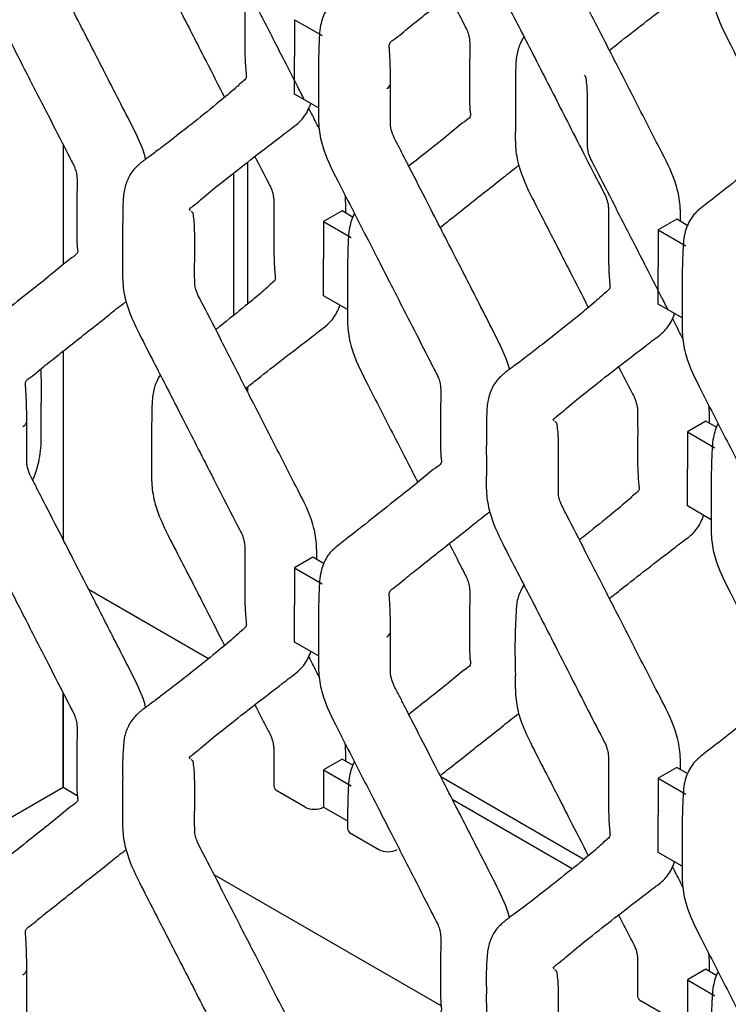
# Model space of a CAD drawing. Units: millimetres. Extents: x 0 to 415, y 0 to 293.
# Drawn here: x 93 to 101, y 203 to 213 of the extents above; entities that cross this region are included whole.
import ezdxf

# ---------------------------------------------------------------- set-up
doc = ezdxf.new("R2010")
doc.units = ezdxf.units.MM
doc.layers.add('C__MKT_-_PROJECT', color=7, linetype='Continuous')
doc.layers.add('MODEL_&_ANNOTATIONS', color=7, linetype='Continuous')

# ---------------------------------------------------------------- blocks, each defined once
blk = doc.blocks.new('SE4')
at = {"layer": 'C__MKT_-_PROJECT', "color": 7, "linetype": 'Continuous'}
for p, q in [((96.303, 213.382), (96.303, 212.977)), ((96.303, 213.382), (96.606, 213.207)), ((96.303, 212.568), (96.303, 212.977)), ((96.565, 212.417), (96.303, 212.568)), ((93.767, 212.012), (93.767, 210.698)), ((95.787, 211.82), (95.787, 210.266)), ((95.635, 211.702), (95.635, 210.144)), ((96.823, 211.288), (96.621, 211.171)), ((96.946, 211.217), (96.823, 211.288)), ((96.621, 211.171), (96.621, 210.766)), ((96.621, 211.171), (96.924, 210.997)), ((100.492, 211.196), (100.29, 211.08)), ((100.615, 211.125), (100.492, 211.196)), ((100.29, 211.08), (100.29, 210.674)), ((100.29, 211.08), (100.593, 210.905)), ((96.621, 210.358), (96.621, 210.766)), ((100.29, 210.266), (100.29, 210.674)), ((96.883, 210.207), (96.621, 210.358)), ((100.552, 210.115), (100.29, 210.266)), ((93.767, 209.752), (93.767, 207.688)), ((95.787, 209.359), (95.787, 209.308)), ((100.811, 208.986), (100.609, 208.869)), ((100.934, 208.915), (100.811, 208.986)), ((100.609, 208.869), (100.609, 208.464)), ((100.609, 208.869), (100.912, 208.694)), ((100.609, 208.056), (100.609, 208.464)), ((100.871, 207.904), (100.609, 208.056)), ((96.505, 207.494), (96.303, 207.378)), ((96.628, 207.423), (96.505, 207.494)), ((96.303, 207.378), (96.303, 206.972)), ((96.303, 207.378), (96.606, 207.203)), ((94.045, 207.145), (95.361, 206.385)), ((96.303, 206.564), (96.303, 206.972)), ((96.565, 206.413), (96.303, 206.564)), ((93.766, 204.973), (93.766, 206.01)), ((93.766, 206.01), (93.766, 204.973)), ((96.823, 205.284), (96.621, 205.167)), ((96.946, 205.213), (96.823, 205.284)), ((96.621, 205.167), (96.621, 204.759)), ((96.621, 205.167), (96.924, 204.992)), ((100.492, 205.192), (100.29, 205.075)), ((100.615, 205.121), (100.492, 205.192)), ((99.474, 204.185), (97.905, 205.091)), ((100.29, 205.075), (100.29, 204.67)), ((100.29, 205.075), (100.593, 204.9)), ((93.766, 204.973), (92.485, 204.234)), ((93.921, 204.883), (93.766, 204.973)), ((96.419, 204.759), (96.116, 204.934)), ((99.348, 204.083), (98.032, 204.842)), ((96.621, 204.759), (96.883, 204.608)), ((100.29, 204.262), (100.29, 204.67)), ((96.924, 204.467), (97.227, 204.292)), ((100.552, 204.111), (100.29, 204.262)), ((97.909, 202.581), (95.421, 204.017)), ((100.811, 202.982), (100.609, 202.865)), ((100.933, 202.911), (100.811, 202.982)), ((100.609, 202.865), (100.609, 202.457)), ((100.609, 202.865), (100.912, 202.69)), ((100.407, 202.457), (100.104, 202.632))]:
    blk.add_line(p, q, dxfattribs=at)
for centre, radius, start, end in [((104.517, 206.514), 5.798, 176.0543, 182.129), ((97.334, 205.169), 2.917, 175.0189, 181.9145), ((101.319, 202.867), 2.915, 175.0176, 181.9147)]:
    blk.add_arc(centre, radius, start, end, dxfattribs=at)
for centre, major_axis, start_param, end_param in [((97.212, 212.685), (-0.143, 0), 2.356194, 3.184679), ((93.224, 208.983), (-0.143, 0), 2.356194, 3.184679), ((97.212, 206.681), (-0.143, 0), 2.356194, 3.184679), ((96.217, 204.992), (0.143, 0), 3.183315, 3.926991), ((96.52, 204.817), (0.143, 0), 3.926991, 5.497787), ((97.025, 204.526), (0.143, 0), 3.184683, 3.926991), ((97.328, 204.351), (-0.143, 0), 0.785398, 2.356194), ((93.224, 202.979), (-0.143, 0), 2.356194, 3.184679), ((100.205, 202.69), (0.143, 0), 3.183315, 3.926991)]:
    blk.add_ellipse(centre, major_axis=major_axis, ratio=0.57735, start_param=start_param, end_param=end_param, dxfattribs=at)
for points, knots in [([(96.564, 218.744), (96.564, 218.682), (96.564, 218.579), (96.566, 218.398), (96.562, 218.218), (96.611, 217.948), (96.761, 217.648), (96.926, 217.33), (97.074, 217.039), (97.22, 216.756), (97.392, 216.42), (97.582, 216.049), (97.743, 215.736), (97.838, 215.55), (97.876, 215.477), (97.9, 215.407), (97.909, 215.307), (97.902, 215.143), (97.903, 214.922), (97.903, 214.736), (97.905, 214.612), (97.914, 214.553), (97.913, 214.52), (97.807, 214.45), (97.663, 214.322), (97.438, 214.147), (97.183, 213.944), (96.948, 213.758), (96.774, 213.627), (96.691, 213.551), (96.631, 213.463), (96.578, 213.319), (96.571, 213.117), (96.564, 212.917), (96.564, 212.806), (96.564, 212.74)], [0, 0, 0, 0, 0.023344, 0.046625, 0.07359, 0.100039, 0.149116, 0.187043, 0.224802, 0.262008, 0.297148, 0.355357, 0.406293, 0.418925, 0.427686, 0.434765, 0.445291, 0.468285, 0.507086, 0.539784, 0.555013, 0.562839, 0.573739, 0.592873, 0.640432, 0.697006, 0.762765, 0.832172, 0.866972, 0.88069, 0.894764, 0.922791, 0.953199, 0.976571, 1, 1, 1, 1]), ([(94.418, 217.08), (94.418, 217.027), (94.417, 216.911), (94.419, 216.713), (94.414, 216.509), (94.455, 216.249), (94.595, 215.951), (94.793, 215.571), (95.033, 215.1), (95.346, 214.493), (95.58, 214.03), (95.726, 213.753), (95.745, 213.699), (95.756, 213.649), (95.758, 213.484), (95.76, 213.349), (95.756, 213.206)], [0, 0, 0, 0, 0.039006, 0.100162, 0.154573, 0.20797, 0.295165, 0.373313, 0.499359, 0.653218, 0.836128, 0.852395, 0.864247, 0.876266, 0.890386, 1, 1, 1, 1]), ([(100.552, 216.442), (100.552, 216.38), (100.552, 216.276), (100.553, 216.096), (100.549, 215.916), (100.598, 215.646), (100.749, 215.346), (100.913, 215.027), (101.062, 214.737), (101.207, 214.454), (101.379, 214.118), (101.569, 213.747), (101.731, 213.434), (101.826, 213.248), (101.864, 213.175), (101.887, 213.105), (101.897, 213.005), (101.889, 212.841), (101.89, 212.62), (101.891, 212.434), (101.892, 212.31), (101.902, 212.251), (101.9, 212.217), (101.794, 212.148), (101.65, 212.02), (101.425, 211.845), (101.17, 211.642), (100.936, 211.456), (100.762, 211.325), (100.678, 211.249), (100.619, 211.161), (100.565, 211.017), (100.559, 210.814), (100.552, 210.615), (100.552, 210.504), (100.552, 210.437)], [0, 0, 0, 0, 0.023344, 0.046625, 0.07359, 0.100039, 0.149116, 0.187043, 0.224802, 0.262008, 0.297148, 0.355357, 0.406293, 0.418925, 0.427686, 0.434765, 0.445291, 0.468285, 0.507086, 0.539784, 0.555013, 0.562839, 0.573739, 0.592873, 0.640432, 0.697006, 0.762765, 0.832172, 0.866972, 0.88069, 0.894764, 0.922791, 0.953199, 0.976571, 1, 1, 1, 1]), ([(94.827, 215.492), (94.813, 215.471), (94.781, 215.41), (94.745, 215.294), (94.738, 215.144), (94.736, 214.951), (94.735, 214.74), (94.737, 214.503), (94.732, 214.299), (94.773, 214.038), (94.913, 213.74), (95.111, 213.361), (95.315, 212.96), (95.468, 212.663), (95.536, 212.532)], [0.4017921, 0.4017921, 0.4017921, 0.4017921, 0.4127267, 0.4326574, 0.4543496, 0.4729055, 0.5102339, 0.5414018, 0.5691321, 0.5963456, 0.6407842, 0.6806122, 0.7448508, 0.7958942, 0.7958942, 0.7958942, 0.7958942]), ([(92.577, 215.042), (92.577, 214.98), (92.577, 214.877), (92.578, 214.696), (92.574, 214.517), (92.623, 214.246), (92.774, 213.946), (92.938, 213.628), (93.087, 213.337), (93.232, 213.054), (93.404, 212.718), (93.594, 212.348), (93.756, 212.034), (93.85, 211.849), (93.889, 211.775), (93.912, 211.705), (93.922, 211.605), (93.914, 211.442), (93.915, 211.22), (93.916, 211.034), (93.917, 210.91), (93.927, 210.851), (93.925, 210.818), (93.819, 210.748), (93.675, 210.62), (93.45, 210.445), (93.195, 210.242), (92.96, 210.056), (92.787, 209.925), (92.703, 209.849), (92.643, 209.761), (92.59, 209.617), (92.584, 209.415), (92.577, 209.215), (92.577, 209.104), (92.577, 209.038)], [0, 0, 0, 0, 0.023344, 0.046625, 0.07359, 0.100039, 0.149116, 0.187043, 0.224802, 0.262008, 0.297148, 0.355357, 0.406293, 0.418925, 0.427686, 0.434765, 0.445291, 0.468285, 0.507086, 0.539784, 0.555013, 0.562839, 0.573739, 0.592873, 0.640432, 0.697006, 0.762765, 0.832172, 0.866972, 0.88069, 0.894764, 0.922791, 0.953199, 0.976571, 1, 1, 1, 1]), ([(96.41, 212.506), (96.386, 212.553), (96.313, 212.695), (96.194, 212.928), (96.022, 213.264), (95.83, 213.636), (95.672, 213.95), (95.577, 214.129), (95.546, 214.196), (95.527, 214.262), (95.525, 214.362), (95.527, 214.531), (95.526, 214.749), (95.526, 214.928), (95.516, 215.02), (95.508, 215.062), (95.498, 215.068), (95.491, 215.073), (95.489, 215.075)], [0.2170402, 0.2170402, 0.2170402, 0.2170402, 0.2361501, 0.2753967, 0.3125308, 0.3741044, 0.4280577, 0.4412383, 0.4479693, 0.4550872, 0.4676392, 0.4920274, 0.5323083, 0.5651912, 0.5801319, 0.5832051, 0.5880472, 0.5906571, 0.5906571, 0.5906571, 0.5906571]), ([(94.672, 211.85), (94.665, 211.88), (94.624, 212.021), (94.499, 212.264), (94.307, 212.637), (94.066, 213.107), (93.812, 213.603), (93.624, 213.97), (93.52, 214.171), (93.466, 214.28), (93.41, 214.382), (93.375, 214.468), (93.365, 214.539), (93.37, 214.706), (93.366, 214.848), (93.367, 214.991)], [0.2619732, 0.2619732, 0.2619732, 0.2619732, 0.2823864, 0.3568319, 0.4284027, 0.5436662, 0.6841453, 0.7742844, 0.7992532, 0.8247869, 0.8499569, 0.8713755, 0.8823566, 0.900216, 1, 1, 1, 1]), ([(100.534, 211.172), (100.534, 211.177), (100.534, 211.251), (100.534, 211.388), (100.469, 211.661), (100.317, 211.95), (100.157, 212.263), (100.008, 212.553), (99.863, 212.836), (99.691, 213.172), (99.499, 213.544), (99.341, 213.858), (99.246, 214.037), (99.215, 214.104), (99.196, 214.171), (99.194, 214.27), (99.196, 214.44), (99.196, 214.657), (99.196, 214.836), (99.185, 214.928), (99.178, 214.971), (99.167, 214.976), (99.161, 214.981), (99.158, 214.983)], [0.0469314, 0.0469314, 0.0469314, 0.0469314, 0.0487873, 0.0794954, 0.1072436, 0.1565794, 0.1964276, 0.2361501, 0.2753967, 0.3125308, 0.3741044, 0.4280577, 0.4412383, 0.4479693, 0.4550872, 0.4676392, 0.4920274, 0.5323083, 0.5651912, 0.5801319, 0.5832051, 0.5880472, 0.5906571, 0.5906571, 0.5906571, 0.5906571]), ([(98.406, 214.778), (98.405, 214.725), (98.405, 214.608), (98.407, 214.411), (98.401, 214.207), (98.442, 213.946), (98.582, 213.649), (98.781, 213.269), (99.021, 212.798), (99.334, 212.191), (99.567, 211.728), (99.713, 211.451), (99.732, 211.397), (99.743, 211.346), (99.745, 211.182), (99.747, 211.047), (99.744, 210.904)], [0, 0, 0, 0, 0.039001, 0.100157, 0.154568, 0.207965, 0.295161, 0.37331, 0.499356, 0.653216, 0.836127, 0.852394, 0.864246, 0.876266, 0.890386, 1, 1, 1, 1]), ([(100.87, 214.231), (100.87, 214.17), (100.87, 214.066), (100.871, 213.886), (100.867, 213.706), (100.916, 213.436), (101.067, 213.136), (101.231, 212.817), (101.38, 212.526), (101.517, 212.26), (101.604, 212.091), (101.642, 212.017)], [0, 0, 0, 0, 0.023344, 0.0466253, 0.0735897, 0.1000388, 0.1491155, 0.1870433, 0.2248024, 0.2620076, 0.2907046, 0.2907046, 0.2907046, 0.2907046]), ([(97.355, 212.688), (97.354, 212.764), (97.354, 212.856), (97.348, 212.982), (97.342, 213.066), (97.337, 213.134), (97.415, 213.176), (97.52, 213.27), (97.733, 213.436), (97.985, 213.639), (98.239, 213.838), (98.37, 213.943), (98.434, 213.99), (98.443, 213.997)], [0, 0, 0, 0, 0.0742264, 0.1078214, 0.1360273, 0.1580231, 0.2137768, 0.2680243, 0.365043, 0.5912446, 0.7064748, 0.7939535, 0.8069368, 0.8069368, 0.8069368, 0.8069368]), ([(99.752, 213.044), (99.795, 213.079), (99.93, 213.185), (100.168, 213.372), (100.398, 213.548), (100.562, 213.675), (100.667, 213.748), (100.741, 213.842), (100.777, 213.926), (100.786, 213.955)], [0.6982736, 0.6982736, 0.6982736, 0.6982736, 0.7343963, 0.8045059, 0.8783243, 0.8969228, 0.917314, 0.9474779, 0.9619155, 0.9619155, 0.9619155, 0.9619155]), ([(97.998, 213.648), (98.036, 213.575), (98.091, 213.469), (98.156, 213.34), (98.194, 213.267), (98.218, 213.197), (98.228, 213.097), (98.22, 212.933), (98.221, 212.712), (98.221, 212.526), (98.223, 212.401), (98.233, 212.343), (98.231, 212.309), (98.125, 212.24), (97.981, 212.112), (97.773, 211.95), (97.627, 211.834), (97.556, 211.778)], [0.3776866, 0.3776866, 0.3776866, 0.3776866, 0.4062928, 0.4189247, 0.4276863, 0.4347646, 0.4452906, 0.468285, 0.5070863, 0.5397836, 0.5550133, 0.5628392, 0.5737394, 0.592873, 0.6404323, 0.6970063, 0.7499707, 0.7499707, 0.7499707, 0.7499707]), ([(95.756, 213.206), (95.756, 213.125), (95.757, 213.025), (95.764, 212.89), (95.769, 212.797), (95.781, 212.736), (95.728, 212.703), (95.682, 212.657), (95.599, 212.583), (95.429, 212.442), (95.207, 212.265), (95.001, 212.103), (94.854, 211.99), (94.749, 211.911), (94.686, 211.864), (94.651, 211.84), (94.631, 211.824), (94.611, 211.808), (94.587, 211.786), (94.525, 211.73), (94.47, 211.638), (94.427, 211.5), (94.42, 211.351), (94.419, 211.203), (94.418, 211.12), (94.418, 211.071)], [0, 0, 0, 0, 0.070317, 0.102011, 0.129637, 0.15036, 0.19211, 0.233395, 0.270922, 0.38432, 0.531866, 0.618708, 0.687845, 0.73408, 0.750213, 0.761241, 0.769086, 0.774772, 0.783892, 0.797667, 0.840515, 0.881104, 0.92528, 0.963069, 1, 1, 1, 1]), ([(98.814, 213.19), (98.801, 213.169), (98.769, 213.108), (98.733, 212.991), (98.726, 212.843), (98.724, 212.694), (98.724, 212.611), (98.724, 212.563)], [0.8182499, 0.8182499, 0.8182499, 0.8182499, 0.8405154, 0.8811042, 0.9252803, 0.9630693, 1, 1, 1, 1]), ([(100.398, 210.204), (100.374, 210.251), (100.301, 210.393), (100.182, 210.626), (100.009, 210.962), (99.818, 211.334), (99.659, 211.648), (99.564, 211.827), (99.534, 211.894), (99.514, 211.96), (99.513, 212.059), (99.514, 212.229), (99.514, 212.446), (99.514, 212.625), (99.503, 212.717), (99.496, 212.76), (99.485, 212.766), (99.479, 212.771), (99.477, 212.773)], [0.2170402, 0.2170402, 0.2170402, 0.2170402, 0.2361501, 0.2753967, 0.3125308, 0.3741044, 0.4280577, 0.4412383, 0.4479693, 0.4550872, 0.4676392, 0.4920274, 0.5323083, 0.5651912, 0.5801319, 0.5832051, 0.5880472, 0.5906571, 0.5906571, 0.5906571, 0.5906571]), ([(96.564, 212.74), (96.564, 212.678), (96.564, 212.574), (96.566, 212.394), (96.562, 212.214), (96.611, 211.944), (96.761, 211.644), (96.926, 211.325), (97.074, 211.035), (97.22, 210.752), (97.392, 210.416), (97.582, 210.045), (97.743, 209.732), (97.838, 209.546), (97.876, 209.473), (97.9, 209.403), (97.909, 209.303), (97.902, 209.139), (97.903, 208.918), (97.903, 208.732), (97.905, 208.608), (97.914, 208.549), (97.913, 208.515), (97.807, 208.446), (97.663, 208.318), (97.438, 208.143), (97.183, 207.94), (96.948, 207.754), (96.774, 207.623), (96.691, 207.547), (96.631, 207.459), (96.578, 207.315), (96.571, 207.112), (96.564, 206.913), (96.564, 206.802), (96.564, 206.735)], [0, 0, 0, 0, 0.023344, 0.046625, 0.07359, 0.100039, 0.149116, 0.187043, 0.224802, 0.262008, 0.297148, 0.355357, 0.406293, 0.418925, 0.427686, 0.434765, 0.445291, 0.468285, 0.507086, 0.539784, 0.555013, 0.562839, 0.573739, 0.592873, 0.640432, 0.697006, 0.762765, 0.832172, 0.866972, 0.88069, 0.894764, 0.922791, 0.953199, 0.976571, 1, 1, 1, 1]), ([(98.66, 209.548), (98.652, 209.578), (98.611, 209.718), (98.486, 209.961), (98.295, 210.335), (98.054, 210.805), (97.799, 211.301), (97.612, 211.668), (97.508, 211.869), (97.453, 211.978), (97.397, 212.08), (97.363, 212.166), (97.353, 212.237), (97.358, 212.403), (97.354, 212.545), (97.355, 212.688)], [0.2619731, 0.2619731, 0.2619731, 0.2619731, 0.2823863, 0.3568318, 0.4284027, 0.5436661, 0.6841453, 0.7742844, 0.7992532, 0.8247869, 0.8499569, 0.8713755, 0.8823566, 0.900216, 1, 1, 1, 1]), ([(98.724, 212.563), (98.724, 212.511), (98.723, 212.396), (98.725, 212.2), (98.719, 211.997), (98.76, 211.736), (98.901, 211.438), (99.099, 211.059), (99.303, 210.658), (99.456, 210.361), (99.523, 210.23)], [0, 0, 0, 0, 0.037712, 0.0989504, 0.1534347, 0.2069035, 0.2942161, 0.3724699, 0.4986851, 0.598975, 0.598975, 0.598975, 0.598975]), ([(95.161, 211.291), (95.157, 211.294), (95.154, 211.3), (95.149, 211.31), (95.232, 211.37), (95.358, 211.485), (95.591, 211.667), (95.862, 211.881), (96.092, 212.056), (96.256, 212.183), (96.362, 212.257), (96.435, 212.351), (96.471, 212.434), (96.48, 212.463)], [0.5950892, 0.5950892, 0.5950892, 0.5950892, 0.6002272, 0.6030851, 0.6192219, 0.6727915, 0.7343963, 0.8045059, 0.8783243, 0.8969228, 0.917314, 0.9474779, 0.9619155, 0.9619155, 0.9619155, 0.9619155]), ([(96.572, 212.19), (96.544, 212.245), (96.506, 212.32), (96.467, 212.395), (96.457, 212.415)], [0.17379031, 0.17379031, 0.17379031, 0.17379031, 0.19642756, 0.20456545, 0.20456545, 0.20456545, 0.20456545]), ([(95.867, 211.883), (95.915, 211.789), (95.975, 211.674), (96.044, 211.543), (96.063, 211.489), (96.074, 211.438), (96.076, 211.274), (96.078, 211.139), (96.074, 210.996)], [0.8799085, 0.8799085, 0.8799085, 0.8799085, 0.9164834, 0.9247737, 0.9308142, 0.9369398, 0.9441358, 1, 1, 1, 1]), ([(97.898, 211.106), (97.925, 211.127), (98.08, 211.248), (98.303, 211.429), (98.558, 211.627), (98.688, 211.732), (98.753, 211.78), (98.761, 211.786)], [0.3146361, 0.3146361, 0.3146361, 0.3146361, 0.3618189, 0.5860227, 0.7002352, 0.7869412, 0.7998119, 0.7998119, 0.7998119, 0.7998119]), ([(96.864, 211.264), (96.864, 211.269), (96.864, 211.333), (96.864, 211.397), (96.858, 211.46)], [0.04693143, 0.04693143, 0.04693143, 0.04693143, 0.04878734, 0.07522882, 0.07522882, 0.07522882, 0.07522882]), ([(96.546, 207.471), (96.546, 207.475), (96.546, 207.549), (96.546, 207.686), (96.482, 207.959), (96.33, 208.248), (96.17, 208.561), (96.021, 208.851), (95.876, 209.134), (95.703, 209.47), (95.512, 209.842), (95.354, 210.157), (95.258, 210.335), (95.228, 210.402), (95.209, 210.469), (95.207, 210.568), (95.208, 210.738), (95.208, 210.955), (95.208, 211.134), (95.197, 211.226), (95.19, 211.269), (95.18, 211.274), (95.173, 211.279), (95.171, 211.281)], [0.0469314, 0.0469314, 0.0469314, 0.0469314, 0.0487873, 0.0794954, 0.1072436, 0.1565794, 0.1964276, 0.2361501, 0.2753967, 0.3125308, 0.3741044, 0.4280577, 0.4412383, 0.4479693, 0.4550872, 0.4676392, 0.4920274, 0.5323083, 0.5651912, 0.5801319, 0.5832051, 0.5880472, 0.5906571, 0.5906571, 0.5906571, 0.5906571]), ([(96.959, 211.259), (96.935, 211.214), (96.896, 211.102), (96.889, 210.906), (96.883, 210.706), (96.883, 210.595), (96.882, 210.529)], [0.8973308, 0.8973308, 0.8973308, 0.8973308, 0.9227907, 0.9531988, 0.9765714, 1, 1, 1, 1]), ([(94.418, 211.071), (94.418, 211.02), (94.417, 210.905), (94.419, 210.709), (94.414, 210.505), (94.455, 210.244), (94.595, 209.947), (94.793, 209.567), (95.033, 209.096), (95.346, 208.489), (95.58, 208.026), (95.726, 207.749), (95.745, 207.695), (95.756, 207.644), (95.758, 207.48), (95.76, 207.345), (95.756, 207.202)], [0, 0, 0, 0, 0.037712, 0.09895, 0.153435, 0.206903, 0.294216, 0.37247, 0.498685, 0.652751, 0.835907, 0.852196, 0.864064, 0.8761, 0.890239, 1, 1, 1, 1]), ([(96.074, 210.996), (96.075, 210.914), (96.075, 210.814), (96.082, 210.68), (96.087, 210.587), (96.099, 210.526), (96.046, 210.493), (96, 210.446), (95.917, 210.373), (95.747, 210.232), (95.567, 210.088), (95.454, 209.999), (95.439, 209.988)], [0, 0, 0, 0, 0.0345313, 0.0500954, 0.063648, 0.0738237, 0.09435, 0.1146226, 0.1330456, 0.1887135, 0.2611432, 0.2715032, 0.2715032, 0.2715032, 0.2715032]), ([(99.744, 210.904), (99.744, 210.823), (99.744, 210.722), (99.751, 210.588), (99.756, 210.495), (99.768, 210.434), (99.715, 210.401), (99.669, 210.354), (99.587, 210.281), (99.417, 210.14), (99.194, 209.963), (98.988, 209.801), (98.842, 209.688), (98.737, 209.609), (98.673, 209.562), (98.639, 209.538), (98.619, 209.522), (98.599, 209.506), (98.574, 209.484), (98.512, 209.428), (98.457, 209.336), (98.415, 209.197), (98.408, 209.049), (98.406, 208.9), (98.406, 208.818), (98.406, 208.769)], [0, 0, 0, 0, 0.070317, 0.102011, 0.129637, 0.15036, 0.19211, 0.233395, 0.270922, 0.38432, 0.531866, 0.618708, 0.687845, 0.73408, 0.750213, 0.761241, 0.769086, 0.774772, 0.783892, 0.797667, 0.840515, 0.881104, 0.92528, 0.963069, 1, 1, 1, 1]), ([(96.882, 210.529), (96.883, 210.468), (96.882, 210.364), (96.884, 210.184), (96.88, 210.004), (96.929, 209.733), (97.08, 209.433), (97.244, 209.114), (97.393, 208.823), (97.53, 208.557), (97.616, 208.388), (97.654, 208.315)], [0, 0, 0, 0, 0.0233471, 0.0466319, 0.0736191, 0.1000728, 0.1491283, 0.1870647, 0.2248335, 0.2620483, 0.2905872, 0.2905872, 0.2905872, 0.2905872]), ([(100.552, 210.437), (100.552, 210.376), (100.552, 210.272), (100.553, 210.092), (100.549, 209.912), (100.598, 209.642), (100.749, 209.342), (100.913, 209.023), (101.062, 208.732), (101.207, 208.45), (101.379, 208.114), (101.569, 207.743), (101.731, 207.43), (101.826, 207.244), (101.864, 207.171), (101.887, 207.101), (101.897, 207.001), (101.889, 206.837), (101.89, 206.616), (101.891, 206.43), (101.892, 206.305), (101.902, 206.247), (101.9, 206.213), (101.794, 206.144), (101.65, 206.016), (101.425, 205.841), (101.17, 205.638), (100.936, 205.452), (100.762, 205.321), (100.678, 205.245), (100.619, 205.157), (100.565, 205.013), (100.559, 204.81), (100.552, 204.61), (100.552, 204.499), (100.552, 204.433)], [0, 0, 0, 0, 0.023344, 0.046625, 0.07359, 0.100039, 0.149116, 0.187043, 0.224802, 0.262008, 0.297148, 0.355357, 0.406293, 0.418925, 0.427686, 0.434765, 0.445291, 0.468285, 0.507086, 0.539784, 0.555013, 0.562839, 0.573739, 0.592873, 0.640432, 0.697006, 0.762765, 0.832172, 0.866972, 0.88069, 0.894764, 0.922791, 0.953199, 0.976571, 1, 1, 1, 1]), ([(93.367, 208.987), (93.367, 209.062), (93.366, 209.154), (93.36, 209.28), (93.355, 209.364), (93.349, 209.432), (93.427, 209.474), (93.532, 209.568), (93.746, 209.734), (93.998, 209.937), (94.252, 210.136), (94.382, 210.241), (94.447, 210.288), (94.455, 210.295)], [0, 0, 0, 0, 0.0735711, 0.1068695, 0.1348264, 0.156628, 0.2118895, 0.2656581, 0.3618203, 0.586025, 0.7002379, 0.7869443, 0.799815, 0.799815, 0.799815, 0.799815]), ([(95.764, 209.342), (95.808, 209.377), (95.942, 209.482), (96.18, 209.67), (96.41, 209.845), (96.574, 209.973), (96.68, 210.046), (96.753, 210.14), (96.789, 210.224), (96.799, 210.253)], [0.6984071, 0.6984071, 0.6984071, 0.6984071, 0.7343609, 0.8044726, 0.8783135, 0.8969157, 0.9172794, 0.9474468, 0.9619371, 0.9619371, 0.9619371, 0.9619371]), ([(99.148, 208.988), (99.145, 208.992), (99.141, 208.997), (99.136, 209.007), (99.22, 209.068), (99.346, 209.182), (99.578, 209.364), (99.849, 209.578), (100.08, 209.754), (100.244, 209.881), (100.349, 209.955), (100.423, 210.049), (100.458, 210.132), (100.468, 210.161)], [0.5950892, 0.5950892, 0.5950892, 0.5950892, 0.6002272, 0.6030851, 0.6192219, 0.6727915, 0.7343963, 0.8045059, 0.8783243, 0.8969228, 0.917314, 0.9474779, 0.9619155, 0.9619155, 0.9619155, 0.9619155]), ([(100.56, 209.888), (100.531, 209.943), (100.493, 210.018), (100.455, 210.093), (100.445, 210.113)], [0.17379031, 0.17379031, 0.17379031, 0.17379031, 0.19642756, 0.20456545, 0.20456545, 0.20456545, 0.20456545]), ([(93.435, 208.341), (93.47, 208.427), (93.523, 208.605), (93.527, 208.828), (93.526, 209.032), (93.527, 209.265), (93.529, 209.445), (93.522, 209.557)], [0.3857576, 0.3857576, 0.3857576, 0.3857576, 0.4182365, 0.4512514, 0.477815, 0.5041041, 0.5482861, 0.5482861, 0.5482861, 0.5482861]), ([(99.854, 209.581), (99.903, 209.487), (99.962, 209.371), (100.031, 209.241), (100.05, 209.186), (100.062, 209.136), (100.064, 208.972), (100.066, 208.836), (100.062, 208.694)], [0.7640453, 0.7640453, 0.7640453, 0.7640453, 0.8359073, 0.8521961, 0.8640644, 0.8760998, 0.8902385, 1, 1, 1, 1]), ([(94.828, 209.489), (94.814, 209.467), (94.78, 209.404), (94.745, 209.288), (94.738, 209.139), (94.736, 208.946), (94.735, 208.734), (94.737, 208.498), (94.732, 208.293), (94.773, 208.032), (94.914, 207.734), (95.112, 207.355), (95.316, 206.955), (95.468, 206.659), (95.536, 206.528)], [0.4015059, 0.4015059, 0.4015059, 0.4015059, 0.4126996, 0.4326062, 0.4542118, 0.4727562, 0.5101037, 0.5412908, 0.5691404, 0.5963501, 0.6406867, 0.6805193, 0.74477, 0.795543, 0.795543, 0.795543, 0.795543]), ([(100.852, 208.962), (100.852, 208.966), (100.852, 209.031), (100.852, 209.095), (100.846, 209.158)], [0.04693143, 0.04693143, 0.04693143, 0.04693143, 0.04878734, 0.07522882, 0.07522882, 0.07522882, 0.07522882]), ([(92.577, 209.038), (92.577, 208.976), (92.577, 208.872), (92.578, 208.692), (92.574, 208.512), (92.623, 208.242), (92.774, 207.942), (92.938, 207.623), (93.087, 207.333), (93.232, 207.05), (93.404, 206.714), (93.594, 206.343), (93.756, 206.03), (93.85, 205.844), (93.889, 205.771), (93.912, 205.701), (93.922, 205.601), (93.914, 205.437), (93.915, 205.216), (93.916, 205.03), (93.917, 204.906), (93.927, 204.847), (93.925, 204.814), (93.819, 204.744), (93.675, 204.616), (93.45, 204.441), (93.195, 204.238), (92.96, 204.052), (92.787, 203.921), (92.703, 203.845), (92.643, 203.757), (92.59, 203.613), (92.584, 203.41), (92.577, 203.211), (92.577, 203.1), (92.577, 203.034)], [0, 0, 0, 0, 0.023344, 0.046625, 0.07359, 0.100039, 0.149116, 0.187043, 0.224802, 0.262008, 0.297148, 0.355357, 0.406293, 0.418925, 0.427686, 0.434765, 0.445291, 0.468285, 0.507086, 0.539784, 0.555013, 0.562839, 0.573739, 0.592873, 0.640432, 0.697006, 0.762765, 0.832172, 0.866972, 0.88069, 0.894764, 0.922791, 0.953199, 0.976571, 1, 1, 1, 1]), ([(94.672, 205.846), (94.665, 205.876), (94.624, 206.016), (94.499, 206.259), (94.307, 206.633), (94.066, 207.103), (93.812, 207.599), (93.624, 207.966), (93.52, 208.167), (93.466, 208.276), (93.41, 208.378), (93.375, 208.464), (93.365, 208.535), (93.37, 208.701), (93.366, 208.843), (93.367, 208.987)], [0.1992544, 0.1992544, 0.1992544, 0.1992544, 0.2214285, 0.3021977, 0.3798482, 0.5049027, 0.6573149, 0.7551109, 0.7822007, 0.8099034, 0.8372115, 0.8604494, 0.8723633, 0.8917398, 1, 1, 1, 1]), ([(100.534, 205.168), (100.534, 205.173), (100.534, 205.247), (100.534, 205.383), (100.469, 205.657), (100.317, 205.946), (100.157, 206.259), (100.008, 206.549), (99.863, 206.832), (99.691, 207.168), (99.499, 207.54), (99.341, 207.854), (99.246, 208.033), (99.215, 208.1), (99.196, 208.166), (99.194, 208.266), (99.196, 208.435), (99.196, 208.653), (99.196, 208.832), (99.185, 208.923), (99.178, 208.966), (99.167, 208.972), (99.161, 208.977), (99.158, 208.979)], [0.0469314, 0.0469314, 0.0469314, 0.0469314, 0.0487873, 0.0794954, 0.1072436, 0.1565794, 0.1964276, 0.2361501, 0.2753967, 0.3125308, 0.3741044, 0.4280577, 0.4412383, 0.4479693, 0.4550872, 0.4676392, 0.4920274, 0.5323083, 0.5651912, 0.5801319, 0.5832051, 0.5880472, 0.5906571, 0.5906571, 0.5906571, 0.5906571]), ([(100.946, 208.957), (100.923, 208.912), (100.883, 208.8), (100.877, 208.604), (100.87, 208.404), (100.87, 208.293), (100.87, 208.227)], [0.8973308, 0.8973308, 0.8973308, 0.8973308, 0.9227907, 0.9531988, 0.9765714, 1, 1, 1, 1]), ([(98.406, 208.769), (98.405, 208.717), (98.405, 208.603), (98.407, 208.406), (98.401, 208.203), (98.442, 207.942), (98.582, 207.644), (98.781, 207.265), (99.021, 206.793), (99.334, 206.187), (99.567, 205.723), (99.713, 205.447), (99.732, 205.392), (99.743, 205.342), (99.745, 205.178), (99.747, 205.043), (99.744, 204.9)], [0, 0, 0, 0, 0.037712, 0.09895, 0.153435, 0.206903, 0.294216, 0.37247, 0.498685, 0.652751, 0.835907, 0.852196, 0.864064, 0.8761, 0.890239, 1, 1, 1, 1]), ([(100.062, 208.694), (100.062, 208.612), (100.063, 208.512), (100.069, 208.377), (100.075, 208.285), (100.087, 208.224), (100.033, 208.191), (99.987, 208.144), (99.905, 208.071), (99.735, 207.93), (99.554, 207.786), (99.441, 207.697), (99.427, 207.686)], [0, 0, 0, 0, 0.0780064, 0.1131657, 0.1437812, 0.1667682, 0.2131372, 0.2589329, 0.3005506, 0.4263047, 0.5899238, 0.6133279, 0.6133279, 0.6133279, 0.6133279]), ([(100.87, 208.227), (100.87, 208.165), (100.87, 208.062), (100.871, 207.881), (100.867, 207.701), (100.917, 207.431), (101.067, 207.131), (101.232, 206.812), (101.381, 206.521), (101.517, 206.255), (101.604, 206.086), (101.642, 206.013)], [0, 0, 0, 0, 0.0233471, 0.0466319, 0.0736191, 0.1000728, 0.1491283, 0.1870647, 0.2248335, 0.2620483, 0.2905872, 0.2905872, 0.2905872, 0.2905872]), ([(97.355, 206.684), (97.354, 206.76), (97.354, 206.852), (97.348, 206.977), (97.342, 207.062), (97.337, 207.13), (97.415, 207.172), (97.52, 207.266), (97.733, 207.432), (97.985, 207.635), (98.239, 207.833), (98.37, 207.939), (98.434, 207.986), (98.443, 207.992)], [0, 0, 0, 0, 0.0735711, 0.1068695, 0.1348264, 0.156628, 0.2118895, 0.2656581, 0.3618203, 0.5860249, 0.7002378, 0.7869442, 0.7998149, 0.7998149, 0.7998149, 0.7998149]), ([(99.752, 207.04), (99.795, 207.075), (99.93, 207.18), (100.167, 207.368), (100.398, 207.543), (100.562, 207.671), (100.667, 207.744), (100.741, 207.838), (100.776, 207.922), (100.786, 207.95)], [0.6984071, 0.6984071, 0.6984071, 0.6984071, 0.7343609, 0.8044726, 0.8783135, 0.8969157, 0.9172794, 0.9474468, 0.9619371, 0.9619371, 0.9619371, 0.9619371]), ([(97.998, 207.644), (98.036, 207.57), (98.091, 207.463), (98.157, 207.334), (98.195, 207.261), (98.218, 207.191), (98.227, 207.091), (98.22, 206.927), (98.221, 206.705), (98.221, 206.52), (98.223, 206.396), (98.233, 206.339), (98.231, 206.305), (98.125, 206.235), (97.98, 206.107), (97.772, 205.945), (97.627, 205.83), (97.556, 205.773)], [0.377534, 0.377534, 0.377534, 0.377534, 0.4063666, 0.4190099, 0.4276463, 0.4347291, 0.4452607, 0.4684379, 0.5072327, 0.539823, 0.554965, 0.5626455, 0.5734864, 0.5925805, 0.6403495, 0.6970418, 0.7496069, 0.7496069, 0.7496069, 0.7496069]), ([(95.756, 207.202), (95.756, 207.121), (95.757, 207.02), (95.764, 206.886), (95.769, 206.793), (95.781, 206.732), (95.728, 206.699), (95.682, 206.652), (95.599, 206.579), (95.429, 206.438), (95.207, 206.261), (95.001, 206.099), (94.854, 205.986), (94.749, 205.907), (94.686, 205.86), (94.651, 205.836), (94.631, 205.82), (94.611, 205.804), (94.587, 205.782), (94.525, 205.726), (94.47, 205.635), (94.433, 205.52), (94.429, 205.45), (94.428, 205.422)], [0, 0, 0, 0, 0.07797, 0.113113, 0.143746, 0.166724, 0.213018, 0.258797, 0.300407, 0.426147, 0.589752, 0.686045, 0.762707, 0.813973, 0.831862, 0.84409, 0.85279, 0.859094, 0.869207, 0.884482, 0.931993, 0.976999, 1, 1, 1, 1]), ([(98.816, 207.187), (98.802, 207.165), (98.767, 207.102), (98.738, 207.01), (98.734, 206.941), (98.733, 206.913)], [0.90708524, 0.90708524, 0.90708524, 0.90708524, 0.93229052, 0.97725947, 1, 1, 1, 1]), ([(96.564, 206.735), (96.564, 206.674), (96.564, 206.57), (96.566, 206.39), (96.562, 206.21), (96.611, 205.94), (96.761, 205.64), (96.926, 205.321), (97.074, 205.03), (97.22, 204.748), (97.392, 204.412), (97.582, 204.041), (97.743, 203.728), (97.838, 203.542), (97.876, 203.469), (97.9, 203.399), (97.909, 203.299), (97.902, 203.135), (97.903, 202.914), (97.903, 202.728), (97.905, 202.603), (97.914, 202.545), (97.913, 202.511), (97.807, 202.442), (97.663, 202.314), (97.438, 202.139), (97.183, 201.936), (96.948, 201.75), (96.774, 201.619), (96.691, 201.543), (96.631, 201.455), (96.578, 201.311), (96.571, 201.108), (96.564, 200.909), (96.564, 200.797), (96.564, 200.731)], [0, 0, 0, 0, 0.023344, 0.046625, 0.07359, 0.100039, 0.149116, 0.187043, 0.224802, 0.262008, 0.297148, 0.355357, 0.406293, 0.418925, 0.427686, 0.434765, 0.445291, 0.468285, 0.507086, 0.539784, 0.555013, 0.562839, 0.573739, 0.592873, 0.640432, 0.697006, 0.762765, 0.832172, 0.866972, 0.88069, 0.894764, 0.922791, 0.953199, 0.976571, 1, 1, 1, 1]), ([(98.66, 203.543), (98.652, 203.574), (98.611, 203.714), (98.486, 203.957), (98.295, 204.331), (98.054, 204.801), (97.799, 205.297), (97.612, 205.663), (97.508, 205.865), (97.453, 205.974), (97.397, 206.076), (97.363, 206.162), (97.353, 206.233), (97.358, 206.399), (97.354, 206.541), (97.355, 206.684)], [0.1992544, 0.1992544, 0.1992544, 0.1992544, 0.2214285, 0.3021977, 0.3798482, 0.5049027, 0.6573149, 0.7551109, 0.7822007, 0.8099034, 0.8372115, 0.8604494, 0.8723633, 0.8917398, 1, 1, 1, 1]), ([(95.161, 205.286), (95.157, 205.29), (95.154, 205.295), (95.149, 205.305), (95.232, 205.366), (95.358, 205.48), (95.591, 205.662), (95.862, 205.876), (96.092, 206.052), (96.256, 206.179), (96.362, 206.253), (96.435, 206.347), (96.471, 206.43), (96.48, 206.459)], [0.5950892, 0.5950892, 0.5950892, 0.5950892, 0.6002272, 0.6030851, 0.6192219, 0.6727915, 0.7343963, 0.8045059, 0.8783243, 0.8969228, 0.917314, 0.9474779, 0.9619155, 0.9619155, 0.9619155, 0.9619155]), ([(96.572, 206.186), (96.544, 206.24), (96.506, 206.315), (96.468, 206.39), (96.457, 206.411)], [0.17414387, 0.17414387, 0.17414387, 0.17414387, 0.19639257, 0.20490809, 0.20490809, 0.20490809, 0.20490809]), ([(98.723, 206.299), (98.723, 206.258), (98.724, 206.16), (98.719, 205.989), (98.761, 205.73), (98.902, 205.432), (99.1, 205.053), (99.304, 204.653), (99.456, 204.356), (99.523, 204.226)], [0, 0, 0, 0, 0.0318429, 0.0906225, 0.1480518, 0.241629, 0.3257002, 0.4613084, 0.5684696, 0.5684696, 0.5684696, 0.5684696]), ([(95.867, 205.879), (95.916, 205.784), (95.975, 205.668), (96.045, 205.537), (96.063, 205.483), (96.074, 205.432), (96.075, 205.268), (96.078, 205.132), (96.074, 204.989)], [0.8795336, 0.8795336, 0.8795336, 0.8795336, 0.916444, 0.9245504, 0.9305925, 0.9367198, 0.9441201, 1, 1, 1, 1]), ([(97.898, 205.102), (97.924, 205.123), (98.079, 205.244), (98.303, 205.424), (98.557, 205.622), (98.687, 205.728), (98.752, 205.776), (98.761, 205.782)], [0.3136095, 0.3136095, 0.3136095, 0.3136095, 0.3602117, 0.5829067, 0.6964636, 0.7826185, 0.7959333, 0.7959333, 0.7959333, 0.7959333]), ([(96.864, 205.26), (96.864, 205.264), (96.864, 205.328), (96.864, 205.392), (96.858, 205.455)], [0.04733739, 0.04733739, 0.04733739, 0.04733739, 0.04878762, 0.07554816, 0.07554816, 0.07554816, 0.07554816]), ([(96.546, 201.466), (96.546, 201.471), (96.546, 201.545), (96.546, 201.681), (96.482, 201.955), (96.33, 202.244), (96.17, 202.557), (96.021, 202.847), (95.876, 203.13), (95.703, 203.466), (95.512, 203.838), (95.354, 204.152), (95.258, 204.331), (95.228, 204.398), (95.209, 204.464), (95.207, 204.564), (95.208, 204.734), (95.208, 204.951), (95.208, 205.13), (95.197, 205.222), (95.19, 205.265), (95.18, 205.27), (95.173, 205.275), (95.171, 205.277)], [0.0469314, 0.0469314, 0.0469314, 0.0469314, 0.0487873, 0.0794954, 0.1072436, 0.1565794, 0.1964276, 0.2361501, 0.2753967, 0.3125308, 0.3741044, 0.4280577, 0.4412383, 0.4479693, 0.4550872, 0.4676392, 0.4920274, 0.5323083, 0.5651912, 0.5801319, 0.5832051, 0.5880472, 0.5906571, 0.5906571, 0.5906571, 0.5906571]), ([(96.959, 205.255), (96.935, 205.209), (96.895, 205.096), (96.889, 204.898), (96.883, 204.699), (96.883, 204.588), (96.882, 204.522)], [0.8969038, 0.8969038, 0.8969038, 0.8969038, 0.9230321, 0.9532043, 0.976574, 1, 1, 1, 1]), ([(94.418, 205.072), (94.418, 205.018), (94.417, 204.902), (94.419, 204.705), (94.414, 204.501), (94.455, 204.24), (94.595, 203.942), (94.793, 203.563), (95.033, 203.092), (95.346, 202.485), (95.58, 202.021), (95.726, 201.745), (95.745, 201.691), (95.756, 201.64), (95.758, 201.476), (95.76, 201.341), (95.756, 201.198)], [0, 0, 0, 0, 0.038917, 0.100079, 0.154495, 0.207896, 0.2951, 0.373256, 0.499313, 0.653186, 0.836113, 0.852381, 0.864235, 0.876255, 0.890376, 1, 1, 1, 1]), ([(99.744, 204.9), (99.744, 204.818), (99.744, 204.718), (99.751, 204.584), (99.756, 204.491), (99.768, 204.43), (99.715, 204.397), (99.669, 204.35), (99.587, 204.277), (99.417, 204.136), (99.194, 203.959), (98.988, 203.797), (98.842, 203.684), (98.737, 203.605), (98.673, 203.558), (98.639, 203.534), (98.619, 203.518), (98.599, 203.502), (98.574, 203.48), (98.512, 203.424), (98.458, 203.332), (98.42, 203.217), (98.416, 203.148), (98.415, 203.12)], [0, 0, 0, 0, 0.07797, 0.113113, 0.143746, 0.166724, 0.213018, 0.258797, 0.300407, 0.426147, 0.589752, 0.686045, 0.762707, 0.813973, 0.831862, 0.84409, 0.85279, 0.859094, 0.869207, 0.884482, 0.931993, 0.976999, 1, 1, 1, 1]), ([(100.552, 204.433), (100.552, 204.372), (100.552, 204.268), (100.553, 204.088), (100.549, 203.908), (100.598, 203.638), (100.749, 203.338), (100.913, 203.019), (101.062, 202.728), (101.207, 202.445), (101.379, 202.11), (101.569, 201.739), (101.731, 201.426), (101.826, 201.24), (101.864, 201.167), (101.887, 201.096), (101.897, 200.997), (101.889, 200.833), (101.89, 200.612), (101.891, 200.426), (101.892, 200.301), (101.902, 200.243), (101.9, 200.209), (101.794, 200.139), (101.65, 200.012), (101.425, 199.836), (101.17, 199.634), (100.936, 199.448), (100.762, 199.317), (100.678, 199.241), (100.619, 199.152), (100.565, 199.008), (100.559, 198.806), (100.552, 198.606), (100.552, 198.495), (100.552, 198.429)], [0, 0, 0, 0, 0.023344, 0.046625, 0.07359, 0.100039, 0.149116, 0.187043, 0.224802, 0.262008, 0.297148, 0.355357, 0.406293, 0.418925, 0.427686, 0.434765, 0.445291, 0.468285, 0.507086, 0.539784, 0.555013, 0.562839, 0.573739, 0.592873, 0.640432, 0.697006, 0.762765, 0.832172, 0.866972, 0.88069, 0.894764, 0.922791, 0.953199, 0.976571, 1, 1, 1, 1]), ([(93.367, 202.982), (93.367, 203.058), (93.366, 203.15), (93.36, 203.275), (93.355, 203.36), (93.349, 203.428), (93.427, 203.47), (93.532, 203.564), (93.746, 203.73), (93.998, 203.933), (94.252, 204.131), (94.382, 204.237), (94.447, 204.284), (94.455, 204.29)], [0, 0, 0, 0, 0.0742264, 0.1078214, 0.1360273, 0.1580231, 0.2137768, 0.2680243, 0.365043, 0.5912446, 0.7064748, 0.7939535, 0.8069368, 0.8069368, 0.8069368, 0.8069368]), ([(99.148, 202.984), (99.145, 202.988), (99.141, 202.993), (99.136, 203.003), (99.22, 203.063), (99.346, 203.178), (99.578, 203.36), (99.849, 203.574), (100.08, 203.75), (100.244, 203.877), (100.349, 203.95), (100.423, 204.044), (100.458, 204.128), (100.468, 204.157)], [0.5950892, 0.5950892, 0.5950892, 0.5950892, 0.6002272, 0.6030851, 0.6192219, 0.6727915, 0.7343963, 0.8045059, 0.8783243, 0.8969228, 0.917314, 0.9474779, 0.9619155, 0.9619155, 0.9619155, 0.9619155]), ([(100.56, 203.884), (100.532, 203.938), (100.494, 204.013), (100.455, 204.088), (100.445, 204.109)], [0.17414387, 0.17414387, 0.17414387, 0.17414387, 0.19639257, 0.20490809, 0.20490809, 0.20490809, 0.20490809]), ([(99.854, 203.577), (99.903, 203.482), (99.963, 203.366), (100.032, 203.235), (100.051, 203.181), (100.062, 203.13), (100.063, 202.965), (100.065, 202.83), (100.062, 202.687)], [0.7457424, 0.7457424, 0.7457424, 0.7457424, 0.8236458, 0.8407551, 0.8535077, 0.86644, 0.8820592, 1, 1, 1, 1]), ([(100.852, 202.958), (100.852, 202.961), (100.852, 203.026), (100.852, 203.09), (100.846, 203.153)], [0.04733739, 0.04733739, 0.04733739, 0.04733739, 0.04878762, 0.07554816, 0.07554816, 0.07554816, 0.07554816]), ([(92.577, 203.034), (92.577, 202.972), (92.577, 202.868), (92.578, 202.688), (92.574, 202.508), (92.623, 202.238), (92.774, 201.938), (92.938, 201.619), (93.087, 201.329), (93.232, 201.046), (93.404, 200.71), (93.594, 200.339), (93.756, 200.026), (93.85, 199.84), (93.889, 199.767), (93.912, 199.697), (93.922, 199.597), (93.914, 199.433), (93.915, 199.212), (93.916, 199.026), (93.917, 198.902), (93.927, 198.843), (93.925, 198.809), (93.819, 198.74), (93.675, 198.612), (93.45, 198.437), (93.195, 198.234), (92.96, 198.048), (92.787, 197.917), (92.703, 197.841), (92.643, 197.753), (92.59, 197.609), (92.584, 197.406), (92.577, 197.207), (92.577, 197.095), (92.577, 197.029)], [0, 0, 0, 0, 0.023344, 0.046625, 0.07359, 0.100039, 0.149116, 0.187043, 0.224802, 0.262008, 0.297148, 0.355357, 0.406293, 0.418925, 0.427686, 0.434765, 0.445291, 0.468285, 0.507086, 0.539784, 0.555013, 0.562839, 0.573739, 0.592873, 0.640432, 0.697006, 0.762765, 0.832172, 0.866972, 0.88069, 0.894764, 0.922791, 0.953199, 0.976571, 1, 1, 1, 1]), ([(94.672, 199.841), (94.665, 199.872), (94.624, 200.012), (94.499, 200.255), (94.307, 200.629), (94.066, 201.099), (93.812, 201.595), (93.624, 201.962), (93.52, 202.163), (93.466, 202.272), (93.41, 202.374), (93.375, 202.46), (93.365, 202.531), (93.37, 202.697), (93.366, 202.839), (93.367, 202.982)], [0.1992544, 0.1992544, 0.1992544, 0.1992544, 0.2214285, 0.3021977, 0.3798482, 0.5049027, 0.6573149, 0.7551109, 0.7822007, 0.8099034, 0.8372115, 0.8604494, 0.8723633, 0.8917398, 1, 1, 1, 1]), ([(100.534, 199.164), (100.534, 199.168), (100.534, 199.243), (100.534, 199.379), (100.469, 199.653), (100.317, 199.941), (100.157, 200.255), (100.008, 200.545), (99.863, 200.828), (99.691, 201.164), (99.499, 201.536), (99.341, 201.85), (99.246, 202.029), (99.215, 202.096), (99.196, 202.162), (99.194, 202.261), (99.196, 202.431), (99.196, 202.648), (99.196, 202.828), (99.185, 202.919), (99.178, 202.962), (99.167, 202.968), (99.161, 202.973), (99.158, 202.975)], [0.0469314, 0.0469314, 0.0469314, 0.0469314, 0.0487873, 0.0794954, 0.1072436, 0.1565794, 0.1964276, 0.2361501, 0.2753967, 0.3125308, 0.3741044, 0.4280577, 0.4412383, 0.4479693, 0.4550872, 0.4676392, 0.4920274, 0.5323083, 0.5651912, 0.5801319, 0.5832051, 0.5880472, 0.5906571, 0.5906571, 0.5906571, 0.5906571]), ([(100.946, 202.953), (100.922, 202.907), (100.883, 202.794), (100.877, 202.596), (100.87, 202.397), (100.87, 202.286), (100.87, 202.22)], [0.8969038, 0.8969038, 0.8969038, 0.8969038, 0.9230321, 0.9532043, 0.976574, 1, 1, 1, 1]), ([(98.406, 202.77), (98.405, 202.716), (98.405, 202.6), (98.407, 202.402), (98.401, 202.199), (98.442, 201.938), (98.582, 201.64), (98.781, 201.261), (99.021, 200.789), (99.334, 200.183), (99.567, 199.719), (99.713, 199.443), (99.732, 199.388), (99.743, 199.338), (99.745, 199.174), (99.747, 199.038), (99.744, 198.896)], [0, 0, 0, 0, 0.038954, 0.100114, 0.154528, 0.207927, 0.295127, 0.37328, 0.499332, 0.653199, 0.836119, 0.852387, 0.86424, 0.87626, 0.89038, 1, 1, 1, 1])]:
    blk.add_open_spline(points, degree=3, knots=knots, dxfattribs=at)

msp = doc.modelspace()

# ---------------------------------------------------------------- block references
at = {"layer": 'MODEL_&_ANNOTATIONS'}
msp.add_blockref('SE4', (0, 0), dxfattribs=at)

doc.saveas('drawing.dxf')
